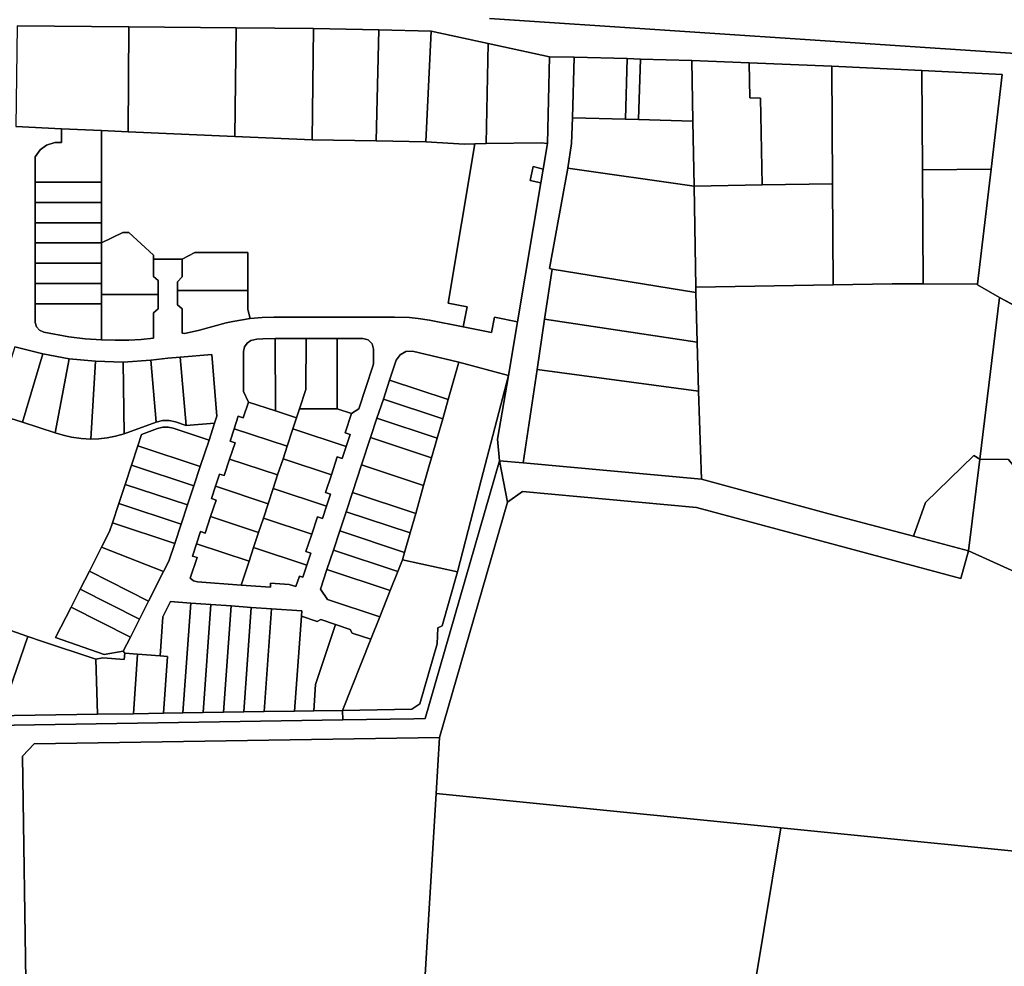
# Model space of a CAD drawing. Units: inches. Extents: x 7498623 to 7507093, y 5773790 to 5782372.
# Drawn here: x 7501501 to 7501913, y 5775353 to 5775749 of the extents above; entities that cross this region are included whole.
import ezdxf

# ---------------------------------------------------------------- set-up
doc = ezdxf.new("R2010")
doc.units = ezdxf.units.IN
doc.header["$MEASUREMENT"] = 0

msp = doc.modelspace()

# ---------------------------------------------------------------- linework, layer by layer
for points in [[(7501697.8, 5775749.23), (7501924.14, 5775734.18), (7501941.44, 5775733.04), (7502048, 5775672.58), (7502097.5, 5775644.48), (7502300.76, 5775524.33), (7502445.11, 5775438.54), (7502569.63, 5775364.01), (7502586.9, 5775358.08), (7502600.95, 5775360.95), (7502799.9, 5775431.25), (7502945.9, 5775484.92), (7502966.53, 5775489.45), (7502994.39, 5775468.76), (7503005.66, 5775462.87), (7503056.71, 5775436.93), (7503157.1, 5775360.2)], [(7501924.14, 5775734.18), (7501697.8, 5775749.23)], [(7501500, 5775746.21), (7501546.8, 5775745.78), (7501591.68, 5775745.4), (7501624.05, 5775745.13), (7501651.4, 5775744.5), (7501673.29, 5775743.99), (7501697.26, 5775738.76), (7501722.83, 5775733.17), (7501733.21, 5775733.1), (7501755.38, 5775732.47), (7501760.88, 5775732.32), (7501782.45, 5775731.7), (7501806.43, 5775730.7), (7501841.04, 5775729.26), (7501878.65, 5775727.46), (7501912.33, 5775725.84), (7501907.67, 5775686.18), (7501902.03, 5775638.08), (7501902, 5775637.76), (7501911.24, 5775632.49), (7501974.59, 5775599)], [(7501499.07, 5775611.81), (7501510.84, 5775608.85), (7501521.85, 5775606.75), (7501532.89, 5775605.88), (7501544.48, 5775605.4), (7501555.99, 5775606.23), (7501563.19, 5775607.06), (7501568.35, 5775607.49), (7501581.5, 5775608.58), (7501581.5, 5775608.58), (7501583.7, 5775582.86), (7501582.72, 5775579.92), (7501580.36, 5775572.78), (7501576.7, 5775561.73), (7501574.03, 5775553.68), (7501571.37, 5775545.64), (7501568.71, 5775537.59), (7501566.04, 5775529.54), (7501563.59, 5775522.12), (7501561.36, 5775517.85), (7501555.09, 5775505.42), (7501551.27, 5775497.87), (7501547.44, 5775490.29), (7501544.47, 5775484.39), (7501545.07, 5775483.56), (7501550.48, 5775483.17), (7501559.85, 5775482.5), (7501561.02, 5775498.78), (7501564.26, 5775505.21), (7501572.71, 5775504.6), (7501581.16, 5775504), (7501589.62, 5775503.39), (7501598.07, 5775502.78), (7501606.52, 5775502.19), (7501619.19, 5775501.28), (7501619.03, 5775499.05), (7501625.59, 5775496.87), (7501627.11, 5775497.63), (7501633.26, 5775495.6), (7501639.46, 5775493.55), (7501640.22, 5775492.03), (7501648.1, 5775489.42), (7501651.83, 5775498.82), (7501629.99, 5775506.05), (7501626.99, 5775510.38), (7501629.74, 5775518.69), (7501632.4, 5775526.73), (7501635.06, 5775534.77), (7501637.72, 5775542.82), (7501640.39, 5775550.87), (7501644.2, 5775562.37), (7501647.99, 5775573.88), (7501650.66, 5775581.92), (7501653.32, 5775589.96), (7501655.96, 5775597.94), (7501658.73, 5775606.28), (7501660.31, 5775608.55), (7501662.74, 5775609.87), (7501665.5, 5775609.96), (7501684.95, 5775605.48), (7501705.64, 5775599.89), (7501709.41, 5775622.26), (7501699.81, 5775624.19), (7501698.53, 5775617.83), (7501686.77, 5775620.19), (7501672.58, 5775623.04), (7501667.89, 5775623.74), (7501664.28, 5775624.09), (7501658.06, 5775624.32), (7501607.51, 5775624.3), (7501602.57, 5775624.15), (7501597.64, 5775623.7), (7501590.27, 5775622.48), (7501587.49, 5775621.83), (7501576.43, 5775618.78), (7501570.73, 5775617.49), (7501569.93, 5775617.44), (7501569.13, 5775617.6), (7501569.13, 5775627.78), (7501567.13, 5775629.46), (7501567.13, 5775635.38), (7501567.13, 5775639.1), (7501569.13, 5775641.1), (7501569.13, 5775648.56), (7501557.13, 5775648.56), (7501557.13, 5775641.28), (7501559.13, 5775639.61), (7501559.13, 5775633.7), (7501559.13, 5775627.78), (7501557.13, 5775626.1), (7501557.13, 5775615.46), (7501551.97, 5775614.93), (7501546.78, 5775614.66), (7501541.06, 5775614.59), (7501535.34, 5775614.74), (7501528.54, 5775615.23), (7501521.76, 5775616.04), (7501511.18, 5775617.98), (7501509.44, 5775618.78), (7501508.2, 5775620.23), (7501507.64, 5775622.06), (7501507.64, 5775629.88), (7501507.64, 5775638.35), (7501507.64, 5775646.83), (7501507.64, 5775655.31), (7501507.64, 5775663.78), (7501507.64, 5775672.24), (7501507.64, 5775680.7), (7501507.64, 5775691.4), (7501509.71, 5775694.36), (7501512.33, 5775696.27), (7501515.78, 5775697.34), (7501518.63, 5775697.43), (7501518.63, 5775703.16), (7501499.5, 5775704.06)], [(7501489.38, 5775495.85), (7501504.58, 5775490.55), (7501510.2, 5775488.59), (7501533.02, 5775481.1), (7501535.98, 5775481.6), (7501544.88, 5775480.97), (7501545.07, 5775483.56), (7501544.47, 5775484.39), (7501536.48, 5775483.02), (7501516.18, 5775490.11), (7501522.63, 5775502.81), (7501526.47, 5775510.37), (7501530.34, 5775517.98), (7501535.41, 5775527.97), (7501538.74, 5775534.52), (7501539.94, 5775538.18), (7501542.6, 5775546.22), (7501545.26, 5775554.27), (7501547.93, 5775562.31), (7501550.59, 5775570.36), (7501552.17, 5775575.13), (7501558.79, 5775577.59), (7501560.97, 5775578.17), (7501563.22, 5775578.21), (7501565.42, 5775577.72), (7501580.36, 5775572.78), (7501582.72, 5775579.92), (7501570.79, 5775578.89), (7501566.3, 5775580.37), (7501563.63, 5775580.95), (7501560.89, 5775580.95), (7501558.22, 5775580.36), (7501544.79, 5775575.37), (7501541.27, 5775574.37), (7501537.68, 5775573.7), (7501534.3, 5775573.34), (7501530.9, 5775573.24), (7501526.85, 5775573.45), (7501522.83, 5775574.02), (7501519.37, 5775574.82), (7501515.99, 5775575.85), (7501502.27, 5775580.23), (7501490.2, 5775584.09)], [(7501929.28, 5775512.31), (7501898.19, 5775526.43), (7501895.08, 5775514.84), (7501784.37, 5775544.52), (7501711.58, 5775551.23), (7501705.22, 5775546.88), (7501705.22, 5775546.88), (7501676.85, 5775448.31), (7501675.43, 5775424.8), (7501819.67, 5775410.47), (7501953.7, 5775397.15)]]:
    msp.add_lwpolyline(points)
for points in [[(7501500, 5775746.21), (7501499.5, 5775704.06), (7501518.63, 5775703.16), (7501535.33, 5775702.39), (7501546.54, 5775701.86), (7501546.8, 5775745.78), (7501500, 5775746.21)], [(7501546.8, 5775745.78), (7501546.54, 5775701.86), (7501591.15, 5775699.92), (7501591.68, 5775745.4), (7501546.8, 5775745.78)], [(7501591.68, 5775745.4), (7501591.15, 5775699.92), (7501623.48, 5775698.46), (7501624.05, 5775745.13), (7501591.68, 5775745.4)], [(7501624.05, 5775745.13), (7501623.48, 5775698.46), (7501650.35, 5775698.01), (7501651.4, 5775744.5), (7501624.05, 5775745.13)], [(7501651.4, 5775744.5), (7501650.35, 5775698.01), (7501671.11, 5775697.67), (7501673.29, 5775743.99), (7501651.4, 5775744.5)], [(7501673.29, 5775743.99), (7501671.11, 5775697.67), (7501687.23, 5775696.74), (7501691.67, 5775696.82), (7501696.32, 5775696.89), (7501697.26, 5775738.76), (7501673.29, 5775743.99)], [(7501697.26, 5775738.76), (7501696.32, 5775696.89), (7501719.43, 5775697.25), (7501722.03, 5775696.98), (7501722.83, 5775733.17), (7501697.26, 5775738.76)], [(7501722.83, 5775733.17), (7501722.03, 5775696.98), (7501720.21, 5775686.22), (7501719.23, 5775680.44), (7501709.41, 5775622.26), (7501705.64, 5775599.89), (7501701.12, 5775573.12), (7501701.87, 5775564.17), (7501711.86, 5775563.26), (7501717.69, 5775602.36), (7501720.83, 5775623.38), (7501723.97, 5775644.4), (7501722.83, 5775644.59), (7501730.57, 5775686.68), (7501732.12, 5775696.91), (7501732.45, 5775707.75), (7501733.21, 5775733.1), (7501722.83, 5775733.17)], [(7501755.38, 5775732.47), (7501733.21, 5775733.1), (7501732.45, 5775707.75), (7501754.67, 5775707.13), (7501755.38, 5775732.47)], [(7501755.38, 5775732.47), (7501754.67, 5775707.13), (7501760.16, 5775706.97), (7501760.88, 5775732.32), (7501755.38, 5775732.47)], [(7501760.88, 5775732.32), (7501760.16, 5775706.97), (7501782.92, 5775706.32), (7501782.45, 5775731.7), (7501760.88, 5775732.32)], [(7501782.45, 5775731.7), (7501782.92, 5775706.32), (7501783.43, 5775679.09), (7501811.92, 5775679.6), (7501811.24, 5775715.98), (7501806.74, 5775716.01), (7501806.43, 5775730.7), (7501782.45, 5775731.7)], [(7501806.43, 5775730.7), (7501806.74, 5775716.01), (7501811.24, 5775715.98), (7501811.92, 5775679.6), (7501841.36, 5775680.12), (7501841.04, 5775729.26), (7501806.43, 5775730.7)], [(7501841.04, 5775729.26), (7501841.36, 5775680.12), (7501841.63, 5775637.8), (7501866.25, 5775638.24), (7501879.23, 5775638.18), (7501878.92, 5775685.99), (7501878.65, 5775727.46), (7501841.04, 5775729.26)], [(7501878.65, 5775727.46), (7501878.92, 5775685.99), (7501907.67, 5775686.18), (7501912.33, 5775725.84), (7501878.65, 5775727.46)], [(7501732.45, 5775707.75), (7501732.12, 5775696.91), (7501730.57, 5775686.68), (7501783.43, 5775679.09), (7501782.92, 5775706.32), (7501760.16, 5775706.97), (7501754.67, 5775707.13), (7501732.45, 5775707.75)], [(7501518.63, 5775703.16), (7501518.63, 5775697.43), (7501515.78, 5775697.34), (7501512.33, 5775696.27), (7501509.71, 5775694.36), (7501507.64, 5775691.4), (7501507.64, 5775680.7), (7501535.34, 5775680.71), (7501535.33, 5775702.39), (7501518.63, 5775703.16)], [(7501686.77, 5775620.19), (7501688.44, 5775628.52), (7501680.4, 5775630.13), (7501691.67, 5775696.82), (7501687.23, 5775696.74), (7501671.11, 5775697.67), (7501650.35, 5775698.01), (7501623.48, 5775698.46), (7501591.15, 5775699.92), (7501546.54, 5775701.86), (7501535.33, 5775702.39), (7501535.34, 5775680.71), (7501535.34, 5775672.25), (7501535.34, 5775663.78), (7501535.34, 5775655.31), (7501544.35, 5775659.7), (7501546.79, 5775659.7), (7501557.13, 5775650.22), (7501557.13, 5775648.56), (7501569.13, 5775648.56), (7501574.46, 5775651.28), (7501596.6, 5775651.28), (7501596.6, 5775635.38), (7501596.6, 5775627.41), (7501597.64, 5775623.7), (7501602.57, 5775624.15), (7501607.51, 5775624.3), (7501658.06, 5775624.32), (7501664.28, 5775624.09), (7501667.89, 5775623.74), (7501672.58, 5775623.04), (7501686.77, 5775620.19)], [(7501686.77, 5775620.19), (7501698.53, 5775617.83), (7501699.81, 5775624.19), (7501709.41, 5775622.26), (7501719.23, 5775680.44), (7501714.72, 5775681.52), (7501716.08, 5775687.27), (7501720.21, 5775686.22), (7501722.03, 5775696.98), (7501719.43, 5775697.25), (7501696.32, 5775696.89), (7501691.67, 5775696.82), (7501680.4, 5775630.13), (7501688.44, 5775628.52), (7501686.77, 5775620.19)], [(7501716.08, 5775687.27), (7501714.72, 5775681.52), (7501719.23, 5775680.44), (7501720.21, 5775686.22), (7501716.08, 5775687.27)], [(7501730.57, 5775686.68), (7501722.83, 5775644.59), (7501723.97, 5775644.4), (7501784.1, 5775634.58), (7501784.08, 5775636.79), (7501783.43, 5775679.09), (7501730.57, 5775686.68)], [(7501878.92, 5775685.99), (7501879.23, 5775638.18), (7501902.03, 5775638.08), (7501907.67, 5775686.18), (7501878.92, 5775685.99)], [(7501507.64, 5775680.7), (7501507.64, 5775672.24), (7501535.34, 5775672.25), (7501535.34, 5775680.71), (7501507.64, 5775680.7)], [(7501841.63, 5775637.8), (7501841.36, 5775680.12), (7501811.92, 5775679.6), (7501783.43, 5775679.09), (7501784.08, 5775636.79), (7501841.63, 5775637.8)], [(7501507.64, 5775672.24), (7501507.64, 5775663.78), (7501535.34, 5775663.78), (7501535.34, 5775672.25), (7501507.64, 5775672.24)], [(7501507.64, 5775663.78), (7501507.64, 5775655.31), (7501535.34, 5775655.31), (7501535.34, 5775663.78), (7501507.64, 5775663.78)], [(7501535.34, 5775655.31), (7501535.34, 5775646.83), (7501535.34, 5775638.35), (7501535.34, 5775633.69), (7501559.13, 5775633.7), (7501559.13, 5775639.61), (7501557.13, 5775641.28), (7501557.13, 5775648.56), (7501557.13, 5775650.22), (7501546.79, 5775659.7), (7501544.35, 5775659.7), (7501535.34, 5775655.31)], [(7501507.64, 5775655.31), (7501507.64, 5775646.83), (7501535.34, 5775646.83), (7501535.34, 5775655.31), (7501507.64, 5775655.31)], [(7501569.13, 5775648.56), (7501569.13, 5775641.1), (7501567.13, 5775639.1), (7501567.13, 5775635.38), (7501596.6, 5775635.38), (7501596.6, 5775651.28), (7501574.46, 5775651.28), (7501569.13, 5775648.56)], [(7501507.64, 5775646.83), (7501507.64, 5775638.35), (7501535.34, 5775638.35), (7501535.34, 5775646.83), (7501507.64, 5775646.83)], [(7501723.97, 5775644.4), (7501720.83, 5775623.38), (7501784.68, 5775613.84), (7501784.1, 5775634.58), (7501723.97, 5775644.4)], [(7501507.64, 5775638.35), (7501507.64, 5775629.88), (7501535.34, 5775629.88), (7501535.34, 5775633.69), (7501535.34, 5775638.35), (7501507.64, 5775638.35)], [(7501567.13, 5775635.38), (7501567.13, 5775629.46), (7501569.13, 5775627.78), (7501569.13, 5775617.6), (7501569.93, 5775617.44), (7501570.73, 5775617.49), (7501576.43, 5775618.78), (7501587.49, 5775621.83), (7501590.27, 5775622.48), (7501597.64, 5775623.7), (7501596.6, 5775627.41), (7501596.6, 5775635.38), (7501567.13, 5775635.38)], [(7501902, 5775637.76), (7501902.03, 5775638.08), (7501879.23, 5775638.18), (7501866.25, 5775638.24), (7501841.63, 5775637.8), (7501784.08, 5775636.79), (7501784.1, 5775634.58), (7501784.68, 5775613.84), (7501785.25, 5775593.3), (7501786.49, 5775556.37), (7501839.72, 5775541.99), (7501867.28, 5775534.66), (7501875.19, 5775532.55), (7501880.25, 5775546.68), (7501900.47, 5775566.31), (7501902.92, 5775564.84), (7501911.24, 5775632.49), (7501902, 5775637.76)], [(7501535.34, 5775633.69), (7501535.34, 5775629.88), (7501535.34, 5775614.74), (7501541.06, 5775614.59), (7501546.78, 5775614.66), (7501551.97, 5775614.93), (7501557.13, 5775615.46), (7501557.13, 5775626.1), (7501559.13, 5775627.78), (7501559.13, 5775633.7), (7501535.34, 5775633.69)], [(7501911.24, 5775632.49), (7501902.92, 5775564.84), (7501915.02, 5775564.64), (7501923.31, 5775554.38), (7501942.17, 5775546.89), (7501947.03, 5775546.26), (7501948.79, 5775546.03), (7501963.17, 5775531.33), (7501994.32, 5775587.08), (7501974.13, 5775598.12), (7501911.24, 5775632.49)], [(7501974.59, 5775599), (7501911.24, 5775632.49), (7501974.13, 5775598.12), (7501974.59, 5775599)], [(7501507.64, 5775629.88), (7501507.64, 5775622.06), (7501508.2, 5775620.23), (7501509.44, 5775618.78), (7501511.18, 5775617.98), (7501521.76, 5775616.04), (7501528.54, 5775615.23), (7501535.34, 5775614.74), (7501535.34, 5775629.88), (7501507.64, 5775629.88)], [(7501720.83, 5775623.38), (7501717.69, 5775602.36), (7501785.25, 5775593.3), (7501784.68, 5775613.84), (7501720.83, 5775623.38)], [(7501594.78, 5775609.86), (7501595.17, 5775611.79), (7501596.28, 5775613.43), (7501597.93, 5775614.5), (7501600.36, 5775615), (7501602.84, 5775615.19), (7501608.02, 5775615.3), (7501621.01, 5775615.31), (7501634.01, 5775615.31), (7501644.75, 5775615.31), (7501647, 5775614.7), (7501648.65, 5775613.06), (7501649.25, 5775610.81), (7501649.25, 5775605.76), (7501649.17, 5775604.73), (7501648.92, 5775603.72), (7501643.03, 5775585.92), (7501640.06, 5775583.94), (7501637.38, 5775575.86), (7501639.47, 5775575.17), (7501637.8, 5775570.11), (7501636.12, 5775565.06), (7501634.04, 5775565.75), (7501631.58, 5775558.3), (7501629.11, 5775550.84), (7501631.2, 5775550.16), (7501629.53, 5775545.1), (7501627.86, 5775540.04), (7501625.76, 5775540.74), (7501623.36, 5775533.46), (7501620.95, 5775526.18), (7501623.03, 5775525.49), (7501621.36, 5775520.43), (7501619.69, 5775515.38), (7501618.17, 5775515.88), (7501616.71, 5775511.47), (7501613.96, 5775512.38), (7501606.16, 5775512.94), (7501606.04, 5775511.24), (7501593.83, 5775512.11), (7501575.57, 5775513.42), (7501573.89, 5775513.9), (7501572.5, 5775514.96), (7501575.34, 5775523.58), (7501573.38, 5775524.23), (7501575.08, 5775529.38), (7501576.78, 5775534.53), (7501578.75, 5775533.88), (7501581.03, 5775540.77), (7501583.31, 5775547.65), (7501581.34, 5775548.3), (7501583.05, 5775553.45), (7501584.75, 5775558.6), (7501586.72, 5775557.95), (7501588.99, 5775564.83), (7501591.26, 5775571.67), (7501589.17, 5775572.36), (7501590.89, 5775577.56), (7501592.6, 5775582.75), (7501594.7, 5775582.06), (7501596.9, 5775588.74), (7501594.78, 5775593.17), (7501594.78, 5775609.86)], [(7501594.78, 5775609.86), (7501594.78, 5775593.17), (7501596.9, 5775588.74), (7501608.12, 5775585.05), (7501608.02, 5775615.3), (7501602.84, 5775615.19), (7501600.36, 5775615), (7501597.93, 5775614.5), (7501596.28, 5775613.43), (7501595.17, 5775611.79), (7501594.78, 5775609.86)], [(7501608.02, 5775615.3), (7501608.12, 5775585.05), (7501616.99, 5775582.13), (7501618.24, 5775585.92), (7501620.91, 5775593.98), (7501621.01, 5775615.31), (7501608.02, 5775615.3)], [(7501621.01, 5775615.31), (7501620.91, 5775593.98), (7501618.24, 5775585.92), (7501634.01, 5775585.92), (7501634.01, 5775615.31), (7501621.01, 5775615.31)], [(7501634.01, 5775615.31), (7501634.01, 5775585.92), (7501640.06, 5775583.94), (7501643.03, 5775585.92), (7501648.92, 5775603.72), (7501649.17, 5775604.73), (7501649.25, 5775605.76), (7501649.25, 5775610.81), (7501648.65, 5775613.06), (7501647, 5775614.7), (7501644.75, 5775615.31), (7501634.01, 5775615.31)], [(7501499.07, 5775611.81), (7501490.2, 5775584.09), (7501502.27, 5775580.23), (7501510.84, 5775608.85), (7501499.07, 5775611.81)], [(7501510.84, 5775608.85), (7501502.27, 5775580.23), (7501515.99, 5775575.85), (7501521.85, 5775606.75), (7501510.84, 5775608.85)], [(7501521.85, 5775606.75), (7501515.99, 5775575.85), (7501519.37, 5775574.82), (7501522.83, 5775574.02), (7501526.85, 5775573.45), (7501530.9, 5775573.24), (7501532.89, 5775605.88), (7501521.85, 5775606.75)], [(7501544.48, 5775605.4), (7501544.79, 5775575.37), (7501558.22, 5775580.36), (7501555.99, 5775606.23), (7501544.48, 5775605.4)], [(7501555.99, 5775606.23), (7501558.22, 5775580.36), (7501560.89, 5775580.95), (7501563.63, 5775580.95), (7501566.3, 5775580.37), (7501570.79, 5775578.89), (7501568.35, 5775607.49), (7501563.19, 5775607.06), (7501555.99, 5775606.23)], [(7501568.35, 5775607.49), (7501570.79, 5775578.89), (7501582.72, 5775579.92), (7501583.7, 5775582.86), (7501581.5, 5775608.58), (7501568.35, 5775607.49)], [(7501655.96, 5775597.94), (7501680.48, 5775589.84), (7501684.95, 5775605.48), (7501665.5, 5775609.96), (7501662.74, 5775609.87), (7501660.31, 5775608.55), (7501658.73, 5775606.28), (7501655.96, 5775597.94)], [(7501532.89, 5775605.88), (7501530.9, 5775573.24), (7501534.3, 5775573.34), (7501537.68, 5775573.7), (7501541.27, 5775574.37), (7501544.79, 5775575.37), (7501544.48, 5775605.4), (7501532.89, 5775605.88)], [(7501684.95, 5775605.48), (7501680.48, 5775589.84), (7501678.17, 5775581.74), (7501675.84, 5775573.59), (7501673.51, 5775565.43), (7501672.43, 5775561.63), (7501670.19, 5775553.76), (7501666.86, 5775542.09), (7501664.54, 5775533.94), (7501662.21, 5775525.79), (7501661.32, 5775522.66), (7501684.4, 5775517.69), (7501694.29, 5775555.98), (7501705.64, 5775599.89), (7501684.95, 5775605.48)], [(7501717.69, 5775602.36), (7501711.86, 5775563.26), (7501786.49, 5775556.37), (7501785.25, 5775593.3), (7501717.69, 5775602.36)], [(7501636.26, 5775459.66), (7501636.32, 5775455.66), (7501666.02, 5775456.13), (7501670.8, 5775456.21), (7501701.87, 5775564.17), (7501701.12, 5775573.12), (7501705.64, 5775599.89), (7501694.29, 5775555.98), (7501684.4, 5775517.69), (7501678.01, 5775495.04), (7501676.18, 5775494.2), (7501675.79, 5775487.55), (7501668.54, 5775462.39), (7501665.24, 5775460.12), (7501636.26, 5775459.66)], [(7501655.96, 5775597.94), (7501653.32, 5775589.96), (7501678.17, 5775581.74), (7501680.48, 5775589.84), (7501655.96, 5775597.94)], [(7501653.32, 5775589.96), (7501650.66, 5775581.92), (7501675.84, 5775573.59), (7501678.17, 5775581.74), (7501653.32, 5775589.96)], [(7501596.9, 5775588.74), (7501594.7, 5775582.06), (7501592.6, 5775582.75), (7501590.89, 5775577.56), (7501613.06, 5775570.22), (7501615.46, 5775577.51), (7501616.99, 5775582.13), (7501608.12, 5775585.05), (7501596.9, 5775588.74)], [(7501618.24, 5775585.92), (7501616.99, 5775582.13), (7501615.46, 5775577.51), (7501637.8, 5775570.11), (7501639.47, 5775575.17), (7501637.38, 5775575.86), (7501640.06, 5775583.94), (7501634.01, 5775585.92), (7501618.24, 5775585.92)], [(7501650.66, 5775581.92), (7501647.99, 5775573.88), (7501673.51, 5775565.43), (7501675.84, 5775573.59), (7501650.66, 5775581.92)], [(7501550.59, 5775570.36), (7501576.7, 5775561.73), (7501580.36, 5775572.78), (7501565.42, 5775577.72), (7501563.22, 5775578.21), (7501560.97, 5775578.17), (7501558.79, 5775577.59), (7501552.17, 5775575.13), (7501550.59, 5775570.36)], [(7501590.89, 5775577.56), (7501589.17, 5775572.36), (7501591.26, 5775571.67), (7501588.99, 5775564.83), (7501609.07, 5775558.19), (7501611.33, 5775565), (7501613.06, 5775570.22), (7501590.89, 5775577.56)], [(7501615.46, 5775577.51), (7501613.06, 5775570.22), (7501611.33, 5775565), (7501631.58, 5775558.3), (7501634.04, 5775565.75), (7501636.12, 5775565.06), (7501637.8, 5775570.11), (7501615.46, 5775577.51)], [(7501647.99, 5775573.88), (7501644.2, 5775562.37), (7501670.19, 5775553.76), (7501672.43, 5775561.63), (7501673.51, 5775565.43), (7501647.99, 5775573.88)], [(7501547.93, 5775562.31), (7501574.03, 5775553.68), (7501576.7, 5775561.73), (7501550.59, 5775570.36), (7501547.93, 5775562.31)], [(7501611.33, 5775565), (7501609.07, 5775558.19), (7501607.19, 5775552.49), (7501629.53, 5775545.1), (7501631.2, 5775550.16), (7501629.11, 5775550.84), (7501631.58, 5775558.3), (7501611.33, 5775565)], [(7501875.19, 5775532.55), (7501898.19, 5775526.43), (7501902.92, 5775564.84), (7501900.47, 5775566.31), (7501880.25, 5775546.68), (7501875.19, 5775532.55)], [(7501492, 5775330.61), (7501503.9, 5775337.22), (7501502.25, 5775440.53), (7501507.17, 5775445.61), (7501676.85, 5775448.31), (7501705.22, 5775546.88), (7501701.87, 5775564.17), (7501670.8, 5775456.21), (7501666.02, 5775456.13), (7501636.32, 5775455.66), (7501490.05, 5775453.34), (7501490.05, 5775453.17), (7501490.67, 5775414.46), (7501490.99, 5775393.96), (7501491.28, 5775375.57), (7501492, 5775330.61)], [(7501545.26, 5775554.27), (7501571.37, 5775545.64), (7501574.03, 5775553.68), (7501547.93, 5775562.31), (7501545.26, 5775554.27)], [(7501588.99, 5775564.83), (7501586.72, 5775557.95), (7501584.75, 5775558.6), (7501583.05, 5775553.45), (7501605.09, 5775546.15), (7501607.19, 5775552.49), (7501609.07, 5775558.19), (7501588.99, 5775564.83)], [(7501644.2, 5775562.37), (7501640.39, 5775550.87), (7501666.86, 5775542.09), (7501670.19, 5775553.76), (7501644.2, 5775562.37)], [(7501701.87, 5775564.17), (7501705.22, 5775546.88), (7501711.58, 5775551.23), (7501784.37, 5775544.52), (7501895.08, 5775514.84), (7501898.19, 5775526.43), (7501875.19, 5775532.55), (7501867.28, 5775534.66), (7501839.72, 5775541.99), (7501786.49, 5775556.37), (7501711.86, 5775563.26), (7501701.87, 5775564.17)], [(7501929.28, 5775512.31), (7501947.03, 5775546.26), (7501942.17, 5775546.89), (7501923.31, 5775554.38), (7501915.02, 5775564.64), (7501902.92, 5775564.84), (7501898.19, 5775526.43), (7501929.28, 5775512.31)], [(7501542.6, 5775546.22), (7501568.71, 5775537.59), (7501571.37, 5775545.64), (7501545.26, 5775554.27), (7501542.6, 5775546.22)], [(7501583.05, 5775553.45), (7501581.34, 5775548.3), (7501583.31, 5775547.65), (7501581.03, 5775540.77), (7501601.11, 5775534.12), (7501603.1, 5775540.16), (7501605.09, 5775546.15), (7501583.05, 5775553.45)], [(7501607.19, 5775552.49), (7501605.09, 5775546.15), (7501603.1, 5775540.16), (7501623.36, 5775533.46), (7501625.76, 5775540.74), (7501627.86, 5775540.04), (7501629.53, 5775545.1), (7501607.19, 5775552.49)], [(7501640.39, 5775550.87), (7501637.72, 5775542.82), (7501664.54, 5775533.94), (7501666.86, 5775542.09), (7501640.39, 5775550.87)], [(7501539.94, 5775538.18), (7501566.04, 5775529.54), (7501568.71, 5775537.59), (7501542.6, 5775546.22), (7501539.94, 5775538.18)], [(7501581.03, 5775540.77), (7501578.75, 5775533.88), (7501576.78, 5775534.53), (7501575.08, 5775529.38), (7501597.12, 5775522.09), (7501599.02, 5775527.82), (7501601.11, 5775534.12), (7501581.03, 5775540.77)], [(7501637.72, 5775542.82), (7501635.06, 5775534.77), (7501662.21, 5775525.79), (7501664.54, 5775533.94), (7501637.72, 5775542.82)], [(7501535.41, 5775527.97), (7501561.36, 5775517.85), (7501563.59, 5775522.12), (7501566.04, 5775529.54), (7501539.94, 5775538.18), (7501538.74, 5775534.52), (7501535.41, 5775527.97)], [(7501603.1, 5775540.16), (7501601.11, 5775534.12), (7501599.02, 5775527.82), (7501621.36, 5775520.43), (7501623.03, 5775525.49), (7501620.95, 5775526.18), (7501623.36, 5775533.46), (7501603.1, 5775540.16)], [(7501635.06, 5775534.77), (7501632.4, 5775526.73), (7501659.38, 5775517.78), (7501661.32, 5775522.66), (7501662.21, 5775525.79), (7501635.06, 5775534.77)], [(7501530.34, 5775517.98), (7501555.09, 5775505.42), (7501561.36, 5775517.85), (7501535.41, 5775527.97), (7501530.34, 5775517.98)], [(7501575.08, 5775529.38), (7501573.38, 5775524.23), (7501575.34, 5775523.58), (7501572.5, 5775514.96), (7501573.89, 5775513.9), (7501575.57, 5775513.42), (7501593.83, 5775512.11), (7501597.12, 5775522.09), (7501575.08, 5775529.38)], [(7501599.02, 5775527.82), (7501597.12, 5775522.09), (7501593.83, 5775512.11), (7501606.04, 5775511.24), (7501606.16, 5775512.94), (7501613.96, 5775512.38), (7501616.71, 5775511.47), (7501618.17, 5775515.88), (7501619.69, 5775515.38), (7501621.36, 5775520.43), (7501599.02, 5775527.82)], [(7501632.4, 5775526.73), (7501629.74, 5775518.69), (7501656.24, 5775509.89), (7501659.38, 5775517.78), (7501632.4, 5775526.73)], [(7501636.26, 5775459.66), (7501665.24, 5775460.12), (7501668.54, 5775462.39), (7501675.79, 5775487.55), (7501676.18, 5775494.2), (7501678.01, 5775495.04), (7501684.4, 5775517.69), (7501661.32, 5775522.66), (7501659.38, 5775517.78), (7501656.24, 5775509.89), (7501651.83, 5775498.82), (7501648.1, 5775489.42), (7501636.26, 5775459.66)], [(7501526.47, 5775510.37), (7501551.27, 5775497.87), (7501555.09, 5775505.42), (7501530.34, 5775517.98), (7501526.47, 5775510.37)], [(7501629.74, 5775518.69), (7501626.99, 5775510.38), (7501629.99, 5775506.05), (7501651.83, 5775498.82), (7501656.24, 5775509.89), (7501629.74, 5775518.69)], [(7501522.63, 5775502.81), (7501547.44, 5775490.29), (7501551.27, 5775497.87), (7501526.47, 5775510.37), (7501522.63, 5775502.81)], [(7501561.02, 5775498.78), (7501559.85, 5775482.5), (7501563.04, 5775482.27), (7501561.35, 5775458.47), (7501569.42, 5775458.6), (7501572.71, 5775504.6), (7501564.26, 5775505.21), (7501561.02, 5775498.78)], [(7501572.71, 5775504.6), (7501569.42, 5775458.6), (7501577.92, 5775458.74), (7501581.16, 5775504), (7501572.71, 5775504.6)], [(7501581.16, 5775504), (7501577.92, 5775458.74), (7501586.43, 5775458.87), (7501589.62, 5775503.39), (7501581.16, 5775504)], [(7501589.62, 5775503.39), (7501586.43, 5775458.87), (7501594.93, 5775459.01), (7501598.07, 5775502.78), (7501589.62, 5775503.39)], [(7501516.18, 5775490.11), (7501536.48, 5775483.02), (7501544.47, 5775484.39), (7501547.44, 5775490.29), (7501522.63, 5775502.81), (7501516.18, 5775490.11)], [(7501598.07, 5775502.78), (7501594.93, 5775459.01), (7501603.44, 5775459.14), (7501606.52, 5775502.19), (7501598.07, 5775502.78)], [(7501606.52, 5775502.19), (7501603.44, 5775459.14), (7501616.18, 5775459.34), (7501619.03, 5775499.05), (7501619.19, 5775501.28), (7501606.52, 5775502.19)], [(7501619.03, 5775499.05), (7501616.18, 5775459.34), (7501624.19, 5775459.47), (7501624.98, 5775470.53), (7501633.26, 5775495.6), (7501627.11, 5775497.63), (7501625.59, 5775496.87), (7501619.03, 5775499.05)], [(7501489.38, 5775495.85), (7501489.97, 5775458.62), (7501493.59, 5775458.9), (7501504.58, 5775490.55), (7501489.38, 5775495.85)], [(7501633.26, 5775495.6), (7501624.98, 5775470.53), (7501624.19, 5775459.47), (7501636.26, 5775459.66), (7501648.1, 5775489.42), (7501640.22, 5775492.03), (7501639.46, 5775493.55), (7501633.26, 5775495.6)], [(7501504.58, 5775490.55), (7501493.59, 5775458.9), (7501489.97, 5775458.62), (7501489.99, 5775457.34), (7501533.64, 5775458.03), (7501533.02, 5775481.1), (7501510.2, 5775488.59), (7501504.58, 5775490.55)], [(7501533.02, 5775481.1), (7501533.64, 5775458.03), (7501548.71, 5775458.27), (7501550.48, 5775483.17), (7501545.07, 5775483.56), (7501544.88, 5775480.97), (7501535.98, 5775481.6), (7501533.02, 5775481.1)], [(7501550.48, 5775483.17), (7501548.71, 5775458.27), (7501561.35, 5775458.47), (7501563.04, 5775482.27), (7501559.85, 5775482.5), (7501550.48, 5775483.17)], [(7501483.04, 5775457.23), (7501490.05, 5775453.34), (7501636.32, 5775455.66), (7501636.26, 5775459.66), (7501624.19, 5775459.47), (7501616.18, 5775459.34), (7501603.44, 5775459.14), (7501594.93, 5775459.01), (7501586.43, 5775458.87), (7501577.92, 5775458.74), (7501569.42, 5775458.6), (7501561.35, 5775458.47), (7501548.71, 5775458.27), (7501533.64, 5775458.03), (7501489.99, 5775457.34), (7501483.04, 5775457.23)], [(7501503.9, 5775337.22), (7501508.96, 5775340.04), (7501521.23, 5775343.92), (7501536.08, 5775346.3), (7501548.48, 5775346.95), (7501561.15, 5775345.94), (7501608.94, 5775341.14), (7501665.62, 5775335.49), (7501666.81, 5775335.42), (7501670.01, 5775335.1), (7501675.43, 5775424.8), (7501676.85, 5775448.31), (7501507.17, 5775445.61), (7501502.25, 5775440.53), (7501503.9, 5775337.22)], [(7501675.43, 5775424.8), (7501670.01, 5775335.1), (7501731.22, 5775329.11), (7501781.28, 5775324.33), (7501781.71, 5775326.74), (7501805.52, 5775324.47), (7501819.67, 5775410.47), (7501675.43, 5775424.8)], [(7501781.28, 5775324.33), (7501780.41, 5775315.42), (7501778.38, 5775315.63), (7501777.48, 5775311.48), (7501777.16, 5775308.98), (7501764.78, 5775310.1), (7501757.28, 5775232.4), (7501936.58, 5775215.52), (7501953.7, 5775397.15), (7501819.67, 5775410.47), (7501805.52, 5775324.47), (7501781.71, 5775326.74), (7501781.28, 5775324.33)]]:
    msp.add_lwpolyline(points, close=True)

doc.saveas('drawing.dxf')
